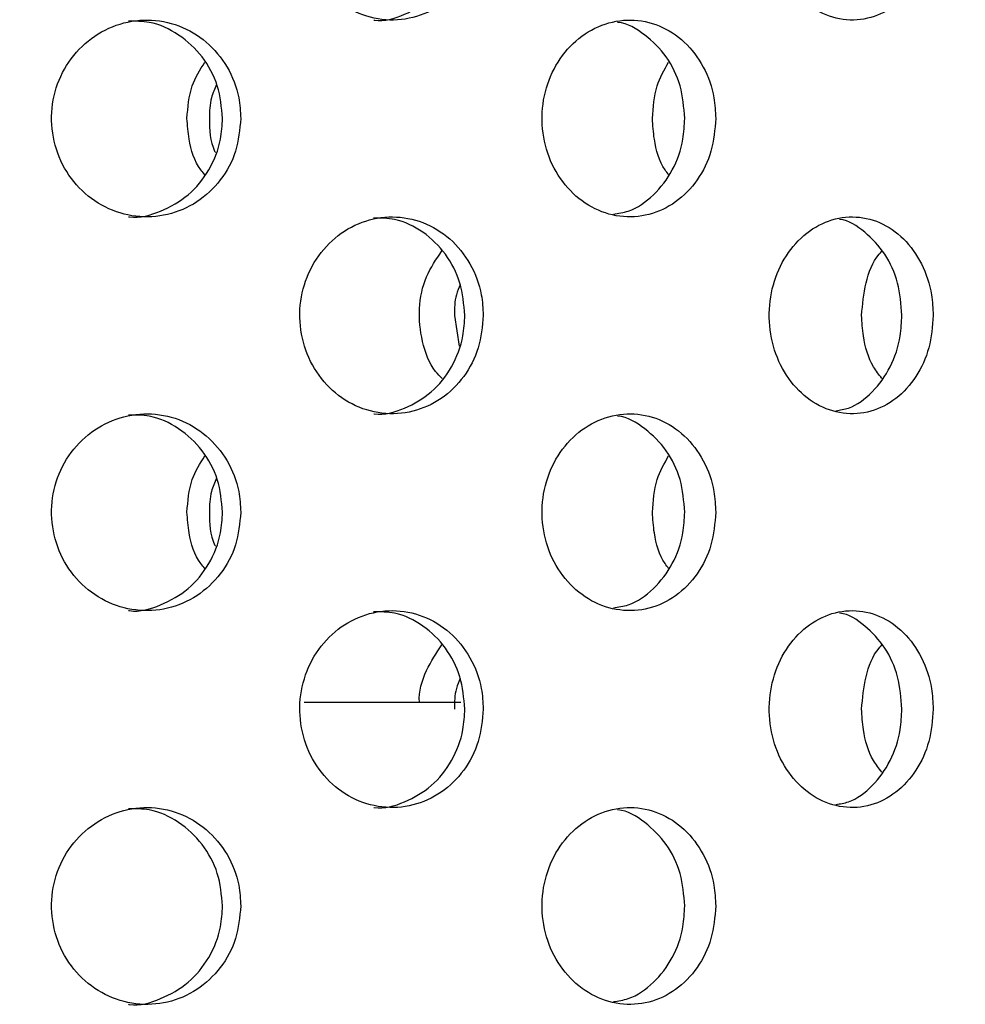
# Model space of a CAD drawing. Extents: x 5 to 415, y 5 to 292.
# Drawn here: x 218 to 220, y 216 to 217 of the extents above; entities that cross this region are included whole.
import ezdxf

# ---------------------------------------------------------------- set-up
doc = ezdxf.new("R2010")
doc.units = 0
doc.layers.add('SLD-0', color=179, linetype='CONTINUOUS')

msp = doc.modelspace()

# ---------------------------------------------------------------- linework, layer by layer
at = {"layer": 'SLD-0', "color": 179, "linetype": 'CONTINUOUS'}
for p, q in [((218.7077, 216.8606), (218.7158, 216.8087)), ((218.7188, 216.2051), (218.4534, 216.2051))]:
    msp.add_line(p, q, dxfattribs=at)
for points, knots in [([(243.6151, 197.4717), (243.6336, 198.1462), (243.67, 199.4729), (243.5888, 201.4321), (243.4505, 203.3326), (243.2803, 205.1918), (243.1292, 206.901), (243.0228, 208.4779), (242.9695, 209.9358), (242.9779, 211.4166), (243.0659, 212.9309), (243.2395, 214.3924), (243.4935, 215.801), (243.8121, 217.1448), (244.1681, 218.4985), (244.5208, 219.8382), (244.7958, 221.0006), (244.9789, 221.9768), (245.0827, 222.7626), (245.1242, 223.5062), (245.0909, 224.2012), (244.9693, 224.8416), (244.7414, 225.4247), (244.3922, 225.9361), (243.9339, 226.3736), (243.3811, 226.7391), (242.7435, 227.0391), (241.9639, 227.3018), (241.0351, 227.511), (239.9593, 227.6575), (238.811, 227.7365), (237.4664, 227.7586), (235.9398, 227.7095), (234.2553, 227.5858), (232.584, 227.4106), (230.9583, 227.2031), (229.395, 226.9743), (227.6606, 226.6897), (225.7665, 226.3424), (223.7179, 225.9314), (221.7446, 225.5166), (219.8205, 225.1114), (217.9195, 224.7291), (216.0155, 224.3828), (214.0823, 224.086), (212.0699, 223.8493), (209.9665, 223.6896), (207.7795, 223.5716), (205.5536, 223.4616), (203.4712, 223.3337), (201.5508, 223.1674), (199.8063, 222.9561), (198.0858, 222.679), (196.9622, 222.4104), (196.4038, 222.277)], [0, 0, 0, 0, 0.026047, 0.051234, 0.075674, 0.099627, 0.123328, 0.141929, 0.160652, 0.179648, 0.199093, 0.219195, 0.236442, 0.254332, 0.272506, 0.290495, 0.307829, 0.318616, 0.328836, 0.338417, 0.347336, 0.355639, 0.363483, 0.371334, 0.379353, 0.387795, 0.396815, 0.406488, 0.419511, 0.433515, 0.448375, 0.463931, 0.485425, 0.507334, 0.529137, 0.550308, 0.570616, 0.590143, 0.618175, 0.64497, 0.670827, 0.696039, 0.720897, 0.745701, 0.770763, 0.796411, 0.823923, 0.852203, 0.880982, 0.909985, 0.93276, 0.955404, 0.977834, 1, 1, 1, 1]), ([(218.7567, 217.5273), (218.755, 217.5087), (218.7516, 217.4715), (218.7255, 217.4219), (218.6869, 217.3839), (218.6381, 217.3618), (218.5849, 217.3584), (218.5334, 217.3743), (218.4896, 217.4075), (218.4587, 217.4542), (218.4489, 217.4908), (218.447, 217.5095)], [0, 0, 0, 0, 0.0531556, 0.1063023, 0.1597315, 0.2136442, 0.2678206, 0.3219371, 0.3758094, 0.4294465, 0.4829431, 0.4829431, 0.4829431, 0.4829431]), ([(218.5713, 217.3608), (218.5715, 217.3607), (218.589, 217.3576), (218.6245, 217.3687), (218.6706, 217.395), (218.7053, 217.4386), (218.723, 217.4851), (218.7248, 217.5156), (218.7255, 217.5273)], [0, 0, 0, 0, 0.002848, 0.218454, 0.434951, 0.651337, 0.866236, 1, 1, 1, 1]), ([(219.5183, 217.5273), (219.5168, 217.5087), (219.5138, 217.4715), (219.4907, 217.4219), (219.4565, 217.3839), (219.4131, 217.3618), (219.3655, 217.3584), (219.3193, 217.3743), (219.28, 217.4075), (219.252, 217.4542), (219.2432, 217.4908), (219.2415, 217.5095)], [0, 0, 0, 0, 0.0531555, 0.106302, 0.1597328, 0.2136455, 0.2678206, 0.321938, 0.3758089, 0.429447, 0.4829437, 0.4829437, 0.4829437, 0.4829437]), ([(218.0269, 217.1763), (218.0249, 217.195), (218.0272, 217.2329), (218.0488, 217.2854), (218.0859, 217.3276), (218.1344, 217.3548), (218.1886, 217.3638), (218.2423, 217.3537), (218.2898, 217.3256), (218.3253, 217.2827), (218.3437, 217.2362), (218.3455, 217.2057), (218.3462, 217.194)], [0.4830792, 0.4830792, 0.4830792, 0.4830792, 0.536741, 0.5903851, 0.6440581, 0.6977607, 0.751447, 0.805096, 0.8587476, 0.9124337, 0.9661361, 1, 1, 1, 1]), ([(218.3153, 217.194), (218.3136, 217.2127), (218.3101, 217.2501), (218.2828, 217.3002), (218.2425, 217.3375), (218.1978, 217.3587), (218.1679, 217.3586), (218.156, 217.3585)], [0, 0, 0, 0, 0.214621, 0.429246, 0.643977, 0.858778, 1, 1, 1, 1]), ([(218.857, 217.1763), (218.8552, 217.195), (218.8574, 217.2329), (218.8773, 217.2854), (218.9117, 217.3276), (218.9564, 217.3548), (219.0062, 217.3638), (219.0555, 217.3537), (219.0988, 217.3256), (219.1312, 217.2827), (219.1479, 217.2362), (219.1495, 217.2057), (219.1502, 217.194)], [0.483079, 0.483079, 0.483079, 0.483079, 0.5367409, 0.5903844, 0.6440578, 0.6977606, 0.7514467, 0.8050974, 0.8587481, 0.9124343, 0.9661362, 1, 1, 1, 1]), ([(219.0978, 217.194), (219.0962, 217.2127), (219.093, 217.2501), (219.0682, 217.3004), (219.0313, 217.3365), (219.0008, 217.3556), (218.9841, 217.3566), (218.9839, 217.3566)], [0, 0, 0, 0, 0.24905, 0.498102, 0.74728, 0.996539, 1, 1, 1, 1]), ([(218.2551, 217.194), (218.2566, 217.2129), (218.2592, 217.2474), (218.2772, 217.2762), (218.2853, 217.2892)], [0, 0, 0, 0, 0.549314, 1, 1, 1, 1]), ([(219.043, 217.194), (219.0443, 217.2129), (219.0467, 217.2474), (219.063, 217.2762), (219.0704, 217.2892)], [0, 0, 0, 0, 0.549315, 1, 1, 1, 1]), ([(218.3051, 217.2516), (218.3018, 217.2442), (218.2938, 217.226), (218.2933, 217.2059), (218.293, 217.194)], [0, 0, 0, 0, 0.407098, 1, 1, 1, 1]), ([(218.3462, 217.194), (218.3444, 217.1752), (218.3409, 217.1378), (218.3137, 217.0879), (218.2734, 217.05), (218.2228, 217.0283), (218.1682, 217.0252), (218.1154, 217.0412), (218.0706, 217.0744), (218.0388, 217.1211), (218.0288, 217.1577), (218.0269, 217.1763)], [0, 0, 0, 0, 0.0536614, 0.1073199, 0.161005, 0.2147077, 0.2683823, 0.3220266, 0.3756867, 0.4293834, 0.4830792, 0.4830792, 0.4830792, 0.4830792]), ([(218.1562, 217.0276), (218.1567, 217.0275), (218.1749, 217.0244), (218.2116, 217.0356), (218.2589, 217.0619), (218.2944, 217.1053), (218.3128, 217.1517), (218.3146, 217.1822), (218.3153, 217.194)], [0, 0, 0, 0, 0.005977, 0.220516, 0.435059, 0.649756, 0.864514, 1, 1, 1, 1]), ([(218.2853, 217.0988), (218.283, 217.1014), (218.2686, 217.1179), (218.2581, 217.1521), (218.256, 217.1823), (218.2551, 217.194)], [0, 0, 0, 0, 0.105138, 0.653838, 1, 1, 1, 1]), ([(218.293, 217.194), (218.2933, 217.1746), (218.2936, 217.1543), (218.3028, 217.1372), (218.3032, 217.1364)], [0, 0, 0, 0, 0.952158, 1, 1, 1, 1]), ([(219.1502, 217.194), (219.1486, 217.1752), (219.1454, 217.1378), (219.1206, 217.0879), (219.0838, 217.05), (219.0376, 217.0283), (218.9875, 217.0252), (218.9389, 217.0412), (218.8975, 217.0744), (218.8681, 217.1211), (218.8588, 217.1577), (218.857, 217.1763)], [0, 0, 0, 0, 0.053661, 0.1073204, 0.1610049, 0.2147071, 0.2683809, 0.3220273, 0.3756865, 0.4293832, 0.483079, 0.483079, 0.483079, 0.483079]), ([(218.9768, 217.032), (218.9853, 217.0333), (219.0103, 217.0369), (219.0463, 217.0629), (219.0788, 217.105), (219.0954, 217.1517), (219.0971, 217.1822), (219.0978, 217.194)], [0, 0, 0, 0, 0.126023, 0.366571, 0.607293, 0.848087, 1, 1, 1, 1]), ([(219.0704, 217.0988), (219.0683, 217.1014), (219.0553, 217.1179), (219.0457, 217.1521), (219.0437, 217.1823), (219.043, 217.194)], [0, 0, 0, 0, 0.1051368, 0.65384, 1, 1, 1, 1]), ([(218.447, 216.8428), (218.4451, 216.8614), (218.4473, 216.8993), (218.4681, 216.9517), (218.5039, 216.994), (218.5507, 217.0212), (218.6032, 217.0305), (218.6555, 217.0206), (218.7018, 216.9925), (218.7364, 216.9494), (218.7542, 216.9028), (218.756, 216.8723), (218.7567, 216.8606)], [0.482944, 0.482944, 0.482944, 0.482944, 0.5363824, 0.5898091, 0.6432592, 0.6967886, 0.750485, 0.8044342, 0.8585961, 0.912731, 0.9665116, 1, 1, 1, 1]), ([(218.7255, 216.8606), (218.7238, 216.8792), (218.7205, 216.9164), (218.6944, 216.9661), (218.6559, 217.0035), (218.6125, 217.0251), (218.5831, 217.0252), (218.5711, 217.0252)], [0, 0, 0, 0, 0.212299, 0.424555, 0.637997, 0.853482, 1, 1, 1, 1]), ([(219.2415, 216.8428), (219.2398, 216.8614), (219.2418, 216.8993), (219.2606, 216.9517), (219.2929, 216.994), (219.3349, 217.0212), (219.3819, 217.0305), (219.4285, 217.0206), (219.4697, 216.9925), (219.5004, 216.9494), (219.5161, 216.9028), (219.5177, 216.8723), (219.5183, 216.8606)], [0.4829445, 0.4829445, 0.4829445, 0.4829445, 0.536383, 0.5898103, 0.6432602, 0.6967881, 0.7504861, 0.8044353, 0.8585964, 0.912731, 0.9665115, 1, 1, 1, 1]), ([(219.4653, 216.8606), (219.4639, 216.8792), (219.4609, 216.9163), (219.438, 216.9664), (219.4035, 217.0026), (219.3753, 217.0217), (219.3597, 217.0229), (219.3597, 217.0229)], [0, 0, 0, 0, 0.248525, 0.496994, 0.746858, 0.999112, 1, 1, 1, 1]), ([(218.6868, 216.7536), (218.683, 216.7575), (218.6667, 216.7743), (218.6516, 216.8162), (218.6458, 216.8719), (218.6572, 216.9267), (218.677, 216.9557), (218.6866, 216.9697)], [0, 0, 0, 0, 0.071753, 0.309816, 0.545559, 0.779717, 1, 1, 1, 1]), ([(219.397, 216.8606), (219.3987, 216.879), (219.4021, 216.9157), (219.4167, 216.9537), (219.4297, 216.9675), (219.4313, 216.9693)], [0, 0, 0, 0, 0.466515, 0.932928, 1, 1, 1, 1]), ([(218.7174, 216.9126), (218.715, 216.907), (218.7082, 216.8906), (218.7079, 216.8725), (218.7077, 216.8606)], [0, 0, 0, 0, 0.346051, 1, 1, 1, 1]), ([(218.7567, 216.8606), (218.755, 216.842), (218.7516, 216.8048), (218.7255, 216.7552), (218.6869, 216.7172), (218.6381, 216.6952), (218.5849, 216.6918), (218.5334, 216.7076), (218.4896, 216.7409), (218.4587, 216.7876), (218.4489, 216.8242), (218.447, 216.8428)], [0, 0, 0, 0, 0.0531571, 0.1063024, 0.1597317, 0.2136444, 0.2678207, 0.3219368, 0.37581, 0.4294458, 0.482944, 0.482944, 0.482944, 0.482944]), ([(218.5713, 216.6941), (218.5715, 216.694), (218.589, 216.6909), (218.6245, 216.7021), (218.6706, 216.7283), (218.7053, 216.7719), (218.723, 216.8185), (218.7248, 216.8489), (218.7255, 216.8606)], [0, 0, 0, 0, 0.002848, 0.218454, 0.434951, 0.651337, 0.866236, 1, 1, 1, 1]), ([(219.5183, 216.8606), (219.5168, 216.842), (219.5138, 216.8048), (219.4907, 216.7552), (219.4565, 216.7172), (219.4131, 216.6952), (219.3655, 216.6918), (219.3193, 216.7076), (219.28, 216.7409), (219.252, 216.7876), (219.2432, 216.8242), (219.2415, 216.8428)], [0, 0, 0, 0, 0.053157, 0.1063022, 0.1597329, 0.2136457, 0.2678207, 0.3219377, 0.3758095, 0.4294463, 0.4829445, 0.4829445, 0.4829445, 0.4829445]), ([(219.3536, 216.6992), (219.3607, 216.7003), (219.3834, 216.7038), (219.4167, 216.7294), (219.4475, 216.7717), (219.4632, 216.8185), (219.4647, 216.849), (219.4653, 216.8606)], [0, 0, 0, 0, 0.1133, 0.358928, 0.604427, 0.848238, 1, 1, 1, 1]), ([(219.4313, 216.7539), (219.4263, 216.7602), (219.4108, 216.7801), (219.3994, 216.8187), (219.3977, 216.849), (219.397, 216.8606)], [0, 0, 0, 0, 0.224364, 0.702429, 1, 1, 1, 1]), ([(218.0269, 216.5097), (218.0249, 216.5283), (218.0272, 216.5662), (218.0488, 216.6187), (218.0859, 216.6609), (218.1344, 216.6881), (218.1886, 216.6971), (218.2423, 216.687), (218.2898, 216.659), (218.3253, 216.616), (218.3437, 216.5695), (218.3455, 216.5391), (218.3462, 216.5273)], [0.48308, 0.48308, 0.48308, 0.48308, 0.5367403, 0.5903858, 0.6440588, 0.6977613, 0.7514476, 0.8050969, 0.8587477, 0.9124337, 0.9661361, 1, 1, 1, 1]), ([(218.3153, 216.5273), (218.3136, 216.546), (218.3101, 216.5835), (218.2828, 216.6335), (218.2425, 216.6708), (218.1978, 216.692), (218.1679, 216.6919), (218.156, 216.6918)], [0, 0, 0, 0, 0.214621, 0.429246, 0.643977, 0.858778, 1, 1, 1, 1]), ([(218.857, 216.5097), (218.8552, 216.5283), (218.8574, 216.5662), (218.8773, 216.6187), (218.9117, 216.6609), (218.9564, 216.6881), (219.0062, 216.6971), (219.0555, 216.687), (219.0988, 216.659), (219.1312, 216.616), (219.1479, 216.5695), (219.1495, 216.5391), (219.1502, 216.5273)], [0.4830799, 0.4830799, 0.4830799, 0.4830799, 0.5367401, 0.5903851, 0.6440584, 0.6977613, 0.7514473, 0.8050982, 0.8587481, 0.9124343, 0.9661362, 1, 1, 1, 1]), ([(219.0978, 216.5273), (219.0962, 216.546), (219.093, 216.5834), (219.0682, 216.6337), (219.0313, 216.6699), (219.0008, 216.6889), (218.9841, 216.6899), (218.9839, 216.6899)], [0, 0, 0, 0, 0.24905, 0.498102, 0.74728, 0.996539, 1, 1, 1, 1]), ([(218.2551, 216.5273), (218.2566, 216.5462), (218.2592, 216.5807), (218.2772, 216.6096), (218.2853, 216.6226)], [0, 0, 0, 0, 0.549314, 1, 1, 1, 1]), ([(219.043, 216.5273), (219.0443, 216.5462), (219.0467, 216.5807), (219.063, 216.6096), (219.0704, 216.6226)], [0, 0, 0, 0, 0.549315, 1, 1, 1, 1]), ([(218.3051, 216.5849), (218.3018, 216.5775), (218.2938, 216.5594), (218.2933, 216.5392), (218.293, 216.5273)], [0, 0, 0, 0, 0.407098, 1, 1, 1, 1]), ([(218.3462, 216.5273), (218.3444, 216.5086), (218.3409, 216.4711), (218.3137, 216.4212), (218.2734, 216.3833), (218.2228, 216.3616), (218.1682, 216.3586), (218.1154, 216.3746), (218.0706, 216.4077), (218.0388, 216.4544), (218.0288, 216.491), (218.0269, 216.5097)], [0, 0, 0, 0, 0.0536614, 0.1073198, 0.1610049, 0.2147076, 0.2683822, 0.322026, 0.3756861, 0.4293828, 0.48308, 0.48308, 0.48308, 0.48308]), ([(218.1562, 216.3609), (218.1567, 216.3608), (218.1749, 216.3577), (218.2116, 216.3689), (218.2589, 216.3953), (218.2944, 216.4386), (218.3128, 216.485), (218.3146, 216.5155), (218.3153, 216.5273)], [0, 0, 0, 0, 0.005977, 0.220516, 0.435058, 0.649751, 0.864514, 1, 1, 1, 1]), ([(218.2853, 216.4321), (218.283, 216.4348), (218.2686, 216.4512), (218.2581, 216.4854), (218.256, 216.5156), (218.2551, 216.5273)], [0, 0, 0, 0, 0.105126, 0.653839, 1, 1, 1, 1]), ([(218.293, 216.5273), (218.2933, 216.5079), (218.2936, 216.4876), (218.3028, 216.4705), (218.3032, 216.4697)], [0, 0, 0, 0, 0.952158, 1, 1, 1, 1]), ([(219.1502, 216.5273), (219.1486, 216.5086), (219.1454, 216.4711), (219.1206, 216.4212), (219.0838, 216.3833), (219.0376, 216.3616), (218.9875, 216.3586), (218.9389, 216.3746), (218.8975, 216.4077), (218.8681, 216.4544), (218.8588, 216.491), (218.857, 216.5097)], [0, 0, 0, 0, 0.053661, 0.1073203, 0.1610048, 0.214707, 0.2683808, 0.3220267, 0.3756859, 0.4293825, 0.4830799, 0.4830799, 0.4830799, 0.4830799]), ([(218.9768, 216.3654), (218.9853, 216.3666), (219.0103, 216.3703), (219.0463, 216.3962), (219.0788, 216.4384), (219.0954, 216.4851), (219.0971, 216.5155), (219.0978, 216.5273)], [0, 0, 0, 0, 0.126023, 0.366571, 0.607287, 0.848088, 1, 1, 1, 1]), ([(219.0704, 216.4321), (219.0683, 216.4348), (219.0553, 216.4512), (219.0457, 216.4854), (219.0437, 216.5156), (219.043, 216.5273)], [0, 0, 0, 0, 0.105124, 0.653841, 1, 1, 1, 1]), ([(218.447, 216.1761), (218.4451, 216.1947), (218.4473, 216.2326), (218.4681, 216.2851), (218.5039, 216.3273), (218.5507, 216.3546), (218.6032, 216.3638), (218.6555, 216.3539), (218.7018, 216.3259), (218.7364, 216.2827), (218.7542, 216.2361), (218.756, 216.2056), (218.7567, 216.194)], [0.4829444, 0.4829444, 0.4829444, 0.4829444, 0.5363829, 0.5898096, 0.6432597, 0.6967883, 0.750485, 0.8044342, 0.8585962, 0.9127311, 0.9665132, 1, 1, 1, 1]), ([(218.7255, 216.194), (218.7238, 216.2126), (218.7205, 216.2497), (218.6944, 216.2994), (218.6559, 216.3369), (218.6125, 216.3585), (218.5831, 216.3585), (218.5711, 216.3585)], [0, 0, 0, 0, 0.212293, 0.424549, 0.637996, 0.853482, 1, 1, 1, 1]), ([(219.2415, 216.1761), (219.2398, 216.1947), (219.2418, 216.2326), (219.2606, 216.2851), (219.2929, 216.3273), (219.3349, 216.3546), (219.3819, 216.3638), (219.4285, 216.3539), (219.4697, 216.3259), (219.5004, 216.2827), (219.5161, 216.2361), (219.5177, 216.2056), (219.5183, 216.194)], [0.482945, 0.482945, 0.482945, 0.482945, 0.5363835, 0.5898108, 0.6432607, 0.6967879, 0.7504862, 0.8044353, 0.8585965, 0.912731, 0.9665131, 1, 1, 1, 1]), ([(219.4653, 216.194), (219.4639, 216.2125), (219.4609, 216.2497), (219.438, 216.2997), (219.4035, 216.3359), (219.3753, 216.3552), (219.3597, 216.3563), (219.3597, 216.3563)], [0, 0, 0, 0, 0.248519, 0.496988, 0.746858, 0.999113, 1, 1, 1, 1]), ([(218.6487, 216.2051), (218.6487, 216.2052), (218.647, 216.2237), (218.6583, 216.2601), (218.6773, 216.289), (218.6866, 216.303)], [0, 0, 0, 0, 0.003239, 0.516843, 1, 1, 1, 1]), ([(219.397, 216.194), (219.3987, 216.2123), (219.4021, 216.249), (219.4167, 216.287), (219.4297, 216.3009), (219.4313, 216.3026)], [0, 0, 0, 0, 0.466503, 0.932919, 1, 1, 1, 1]), ([(218.7174, 216.246), (218.715, 216.2403), (218.7082, 216.224), (218.7079, 216.2058), (218.7077, 216.194)], [0, 0, 0, 0, 0.346081, 1, 1, 1, 1]), ([(218.7567, 216.194), (218.755, 216.1754), (218.7516, 216.1381), (218.7255, 216.0886), (218.6869, 216.0506), (218.6381, 216.0285), (218.5849, 216.0251), (218.5334, 216.0409), (218.4896, 216.0742), (218.4587, 216.1209), (218.4489, 216.1575), (218.447, 216.1761)], [0, 0, 0, 0, 0.0531572, 0.1063039, 0.159732, 0.2136448, 0.2678211, 0.3219372, 0.3758105, 0.4294463, 0.4829444, 0.4829444, 0.4829444, 0.4829444]), ([(218.5713, 216.0274), (218.5715, 216.0274), (218.589, 216.0243), (218.6245, 216.0354), (218.6706, 216.0617), (218.7053, 216.1053), (218.723, 216.1518), (218.7248, 216.1823), (218.7255, 216.194)], [0, 0, 0, 0, 0.002848, 0.218454, 0.434951, 0.651337, 0.866236, 1, 1, 1, 1]), ([(219.5183, 216.194), (219.5168, 216.1754), (219.5138, 216.1381), (219.4907, 216.0886), (219.4565, 216.0506), (219.4131, 216.0285), (219.3655, 216.0251), (219.3193, 216.0409), (219.28, 216.0742), (219.252, 216.1209), (219.2432, 216.1575), (219.2415, 216.1761)], [0, 0, 0, 0, 0.053157, 0.1063036, 0.1597333, 0.2136461, 0.2678211, 0.3219381, 0.3758099, 0.4294468, 0.482945, 0.482945, 0.482945, 0.482945]), ([(219.3536, 216.0325), (219.3607, 216.0336), (219.3834, 216.0371), (219.4167, 216.0627), (219.4475, 216.105), (219.4632, 216.1519), (219.4647, 216.1823), (219.4653, 216.194)], [0, 0, 0, 0, 0.113301, 0.358929, 0.604428, 0.848239, 1, 1, 1, 1]), ([(219.4313, 216.0872), (219.4263, 216.0936), (219.4108, 216.1134), (219.3994, 216.1521), (219.3977, 216.1823), (219.397, 216.194)], [0, 0, 0, 0, 0.224364, 0.702429, 1, 1, 1, 1]), ([(218.0269, 215.843), (218.0249, 215.8616), (218.0272, 215.8995), (218.0488, 215.9521), (218.0859, 215.9943), (218.1344, 216.0214), (218.1886, 216.0305), (218.2423, 216.0204), (218.2898, 215.9923), (218.3253, 215.9494), (218.3437, 215.9029), (218.3455, 215.8724), (218.3462, 215.8606)], [0.483079, 0.483079, 0.483079, 0.483079, 0.5367392, 0.5903847, 0.6440577, 0.6977595, 0.751446, 0.8050953, 0.8587461, 0.9124321, 0.9661346, 1, 1, 1, 1]), ([(218.3153, 215.8606), (218.3136, 215.8794), (218.3101, 215.9168), (218.2828, 215.9668), (218.2425, 216.0042), (218.1978, 216.0253), (218.1679, 216.0252), (218.156, 216.0252)], [0, 0, 0, 0, 0.214627, 0.429245, 0.643979, 0.858778, 1, 1, 1, 1]), ([(218.857, 215.843), (218.8552, 215.8616), (218.8574, 215.8995), (218.8773, 215.9521), (218.9117, 215.9943), (218.9564, 216.0214), (219.0062, 216.0305), (219.0555, 216.0204), (219.0988, 215.9923), (219.1312, 215.9494), (219.1479, 215.9029), (219.1495, 215.8724), (219.1502, 215.8606)], [0.4830788, 0.4830788, 0.4830788, 0.4830788, 0.5367391, 0.590384, 0.6440574, 0.6977595, 0.7514457, 0.8050967, 0.8587466, 0.9124327, 0.9661346, 1, 1, 1, 1]), ([(219.0978, 215.8606), (219.0962, 215.8793), (219.093, 215.9167), (219.0682, 215.9671), (219.0313, 216.0032), (219.0008, 216.0223), (218.9841, 216.0232), (218.9839, 216.0233)], [0, 0, 0, 0, 0.249056, 0.4981, 0.747282, 0.996539, 1, 1, 1, 1]), ([(218.3462, 215.8606), (218.3444, 215.8419), (218.3409, 215.8044), (218.3137, 215.7546), (218.2734, 215.7166), (218.2228, 215.6949), (218.1682, 215.6919), (218.1154, 215.7079), (218.0706, 215.7411), (218.0388, 215.7877), (218.0288, 215.8243), (218.0269, 215.843)], [0, 0, 0, 0, 0.0536598, 0.1073183, 0.1610034, 0.2147066, 0.2683811, 0.3220249, 0.375685, 0.4293817, 0.483079, 0.483079, 0.483079, 0.483079]), ([(218.1562, 215.6942), (218.1567, 215.6941), (218.1749, 215.691), (218.2116, 215.7023), (218.2589, 215.7286), (218.2944, 215.772), (218.3128, 215.8184), (218.3146, 215.8488), (218.3153, 215.8606)], [0, 0, 0, 0, 0.005977, 0.220517, 0.435061, 0.649755, 0.864519, 1, 1, 1, 1]), ([(219.1502, 215.8606), (219.1486, 215.8419), (219.1454, 215.8044), (219.1206, 215.7546), (219.0838, 215.7166), (219.0376, 215.6949), (218.9875, 215.6919), (218.9389, 215.7079), (218.8975, 215.7411), (218.8681, 215.7877), (218.8588, 215.8243), (218.857, 215.843)], [0, 0, 0, 0, 0.0536595, 0.1073187, 0.1610032, 0.214706, 0.2683798, 0.3220257, 0.3756848, 0.4293815, 0.4830788, 0.4830788, 0.4830788, 0.4830788]), ([(218.9768, 215.6987), (218.9853, 215.6999), (219.0103, 215.7036), (219.0463, 215.7295), (219.0788, 215.7717), (219.0954, 215.8184), (219.0971, 215.8488), (219.0978, 215.8606)], [0, 0, 0, 0, 0.126023, 0.366573, 0.607291, 0.848094, 1, 1, 1, 1])]:
    msp.add_open_spline(points, degree=3, knots=knots, dxfattribs=at)

doc.saveas('drawing.dxf')
